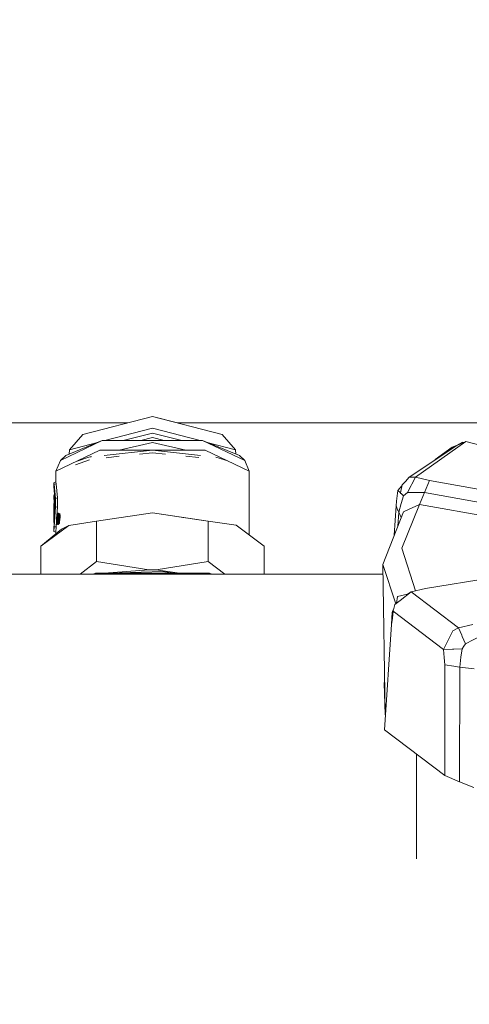
# Model space of a CAD drawing. Units: millimetres. Extents: x 411 to 10805, y -519 to 4475.
# Drawn here: x 4271 to 4330, y 1225 to 1355 of the extents above; entities that cross this region are included whole.
import ezdxf

# ---------------------------------------------------------------- set-up
doc = ezdxf.new("R2010")
doc.units = ezdxf.units.MM
doc.layers.add('1', color=7, linetype='Continuous', true_color=0xffffff)
doc.styles.add('blockfont', font='simplex.shx')
doc.dimstyles.get("Standard").update_dxf_attribs({"dimtxt": 0.18, "dimasz": 0.18, "dimexe": 0.18, "dimexo": 0.0625, "dimgap": 0.09, "dimtad": 0, "dimtih": 1, "dimtoh": 1, "dimdec": 4, "dimzin": 0, "dimdsep": 46, "dimtxsty": 'Standard', "dimcen": 0.09, "dimadec": 0, "dimazin": 0, "dimtfac": 1, "dimtdec": 4, "dimtofl": 0, "dimtmove": 0, "dimatfit": 3, "dimfxl": 1, "dimtolj": 1, "dimtzin": 0, "dimarcsym": 0})

# ---------------------------------------------------------------- blocks, each defined once
blk = doc.blocks.new('_U2')
at = {"layer": '1', "color": 18, "lineweight": 13}
for p, q in [((3629.241307, 3742.862962), (6023.739769, 3742.862962)), ((6020.564769, 3742.862962), (6020.564769, 2620.706499)), ((5917.231436, 2519.118999), (5892.231436, 2519.118999)), ((5892.231436, 2519.118999), (5892.231436, 2425.368999)), ((6148.898102, 2519.118999), (6123.898102, 2519.118999)), ((6148.898102, 2425.368999), (6148.898102, 2519.118999)), ((5892.231436, 2425.368999), (5917.231436, 2425.368999)), ((6123.898102, 2425.368999), (6148.898102, 2425.368999)), ((6020.564769, 1301.625036), (6020.564769, 2423.781499))]:
    blk.add_line(p, q, dxfattribs=at)
at = {"layer": '1', "color": 18, "lineweight": 70}
for points in [[(6020.564769, 3742.862962), (6033.962229, 3692.863011), (6007.167309, 3692.862913)], [(6020.564769, 1301.625036), (6007.167309, 1351.624986), (6033.962229, 1351.625085)]]:
    blk.add_solid(points, dxfattribs=at)
at = {"layer": '1', "color": 18, "linetype": 'Continuous', "lineweight": 13, "char_height": 50, "attachment_point": 7, "line_spacing_factor": 0.903614, "style": 'blockfont'}
for s, insert in [('\\W1.4631;96.1', (5916.756436, 2555.223166)), ('\\W1.2570;2441', (5916.756436, 2433.348166))]:
    blk.add_mtext(s, dxfattribs=dict(at, insert=insert))
blk = doc.blocks.new('_U4')
at = {"layer": '1', "color": 18, "lineweight": 13}
for p, q in [((655.400127, 1202.095759), (655.400127, 4077.383821)), ((655.400127, 4074.208821), (2739.758397, 4074.208821)), ((5325, 4074.208821), (3240.64173, 4074.208821)), ((2771.71048, 3999.208821), (2746.71048, 3999.208821)), ((2746.71048, 3999.208821), (2746.71048, 3905.458821)), ((3003.377147, 3999.208821), (2978.377147, 3999.208821)), ((3003.377147, 3905.458821), (3003.377147, 3999.208821)), ((2746.71048, 3905.458821), (2771.71048, 3905.458821)), ((2978.377147, 3905.458821), (3003.377147, 3905.458821))]:
    blk.add_line(p, q, dxfattribs=at)
at = {"layer": '1', "color": 18, "lineweight": 70}
for points in [[(655.400127, 4074.208821), (705.400078, 4087.60628), (705.400176, 4060.811361)], [(5325, 4074.208821), (5275.000049, 4060.811361), (5274.999951, 4087.60628)]]:
    blk.add_solid(points, dxfattribs=at)
at = {"layer": '1', "color": 18, "linetype": 'Continuous', "lineweight": 13, "char_height": 50, "attachment_point": 7, "line_spacing_factor": 0.903614, "style": 'blockfont'}
for s, insert in [('\\W1.2899;183.8', (2743.995897, 4035.312988)), ('\\W1.1047;BBC', (3083.26673, 4035.312988)), ('\\W1.1591;4670', (2771.23548, 3913.437988))]:
    blk.add_mtext(s, dxfattribs=dict(at, insert=insert))
blk = doc.blocks.new('_U5')
at = {"layer": '1', "color": 18, "lineweight": 13}
for p, q in [((5325, 1348.4125), (5325, 57.670222)), ((1415.574299, 279.257722), (1415.574299, 57.670222)), ((1415.574299, 60.845222), (2905.197729, 60.845222)), ((5325, 60.845222), (3175.768562, 60.845222)), ((2937.149812, -14.154778), (2912.149812, -14.154778)), ((2912.149812, -14.154778), (2912.149812, -107.904778)), ((3168.816479, -14.154778), (3143.816479, -14.154778)), ((3168.816479, -107.904778), (3168.816479, -14.154778)), ((2912.149812, -107.904778), (2937.149812, -107.904778)), ((3143.816479, -107.904778), (3168.816479, -107.904778))]:
    blk.add_line(p, q, dxfattribs=at)
at = {"layer": '1', "color": 18, "lineweight": 70}
for points in [[(1415.574299, 60.845222), (1465.57425, 74.242681), (1465.574348, 47.447762)], [(5325, 60.845222), (5275.000049, 47.447762), (5274.999951, 74.242681)]]:
    blk.add_solid(points, dxfattribs=at)
at = {"layer": '1', "color": 18, "linetype": 'Continuous', "lineweight": 13, "char_height": 50, "attachment_point": 7, "line_spacing_factor": 0.903614, "style": 'blockfont'}
for s, insert in [('\\W1.3049;153.9', (2909.435229, 21.949388)), ('\\W1.1743;3909', (2936.674812, -99.925612))]:
    blk.add_mtext(s, dxfattribs=dict(at, insert=insert))

msp = doc.modelspace()

# ---------------------------------------------------------------- linework, layer by layer
at = {"layer": '1', "color": 18, "linetype": 'Continuous', "lineweight": 13}
for p, q in [((4284.74107, 1301.625036), (4008.383844, 1301.625036)), ((4284.74107, 1301.625036), (4008.383844, 1301.625036)), ((4278.855771, 1300.098799), (4287.991017, 1302.467845)), ((4297.143906, 1300.103568), (4287.991017, 1302.467845)), ((4288.000077, 1302.465505), (4288.009137, 1302.467845)), ((4288.009137, 1302.467845), (4291.258914, 1301.625036)), ((4343.586356, 1301.625036), (4291.253808, 1301.625036)), ((4343.586356, 1301.625036), (4291.253808, 1301.625036)), ((4278.855771, 1300.098799), (4277.083367, 1298.068427)), ((4281.749129, 1299.278371), (4287.98911, 1300.896548)), ((4284.127411, 1299.278973), (4287.988633, 1300.280355)), ((4287.988633, 1300.280355), (4291.857855, 1299.28093)), ((4294.241536, 1299.281533), (4287.98911, 1300.896548)), ((4297.143906, 1300.103568), (4298.91631, 1298.074029)), ((4281.397313, 1299.278282), (4275.895089, 1296.649359)), ((4276.595086, 1297.325514), (4281.397313, 1299.278282)), ((4277.083367, 1298.068427), (4280.778598, 1299.026689)), ((4287.988523, 1299.27995), (4281.397313, 1299.278282)), ((4287.988156, 1299.034379), (4283.596937, 1298.020084)), ((4286.47396, 1299.279567), (4287.98911, 1299.672507)), ((4287.988156, 1299.034379), (4292.383116, 1298.022356)), ((4287.98911, 1299.672507), (4289.507323, 1299.280335)), ((4287.990063, 1299.279951), (4294.582814, 1299.281619)), ((4294.582814, 1299.281619), (4300.104588, 1296.655558)), ((4299.405068, 1297.331475), (4294.582814, 1299.281619)), ((4298.91631, 1298.074029), (4295.186765, 1299.037379)), ((4321.716756, 1294.4993), (4327.950925, 1298.660539)), ((4322.543591, 1294.495009), (4329.152554, 1299.154662)), ((4327.949017, 1298.659943), (4327.372521, 1298.422717)), ((4327.949017, 1298.659943), (4328.695744, 1299.077414)), ((4327.949017, 1298.659943), (4327.950925, 1298.660539)), ((4327.950925, 1298.660539), (4329.152554, 1299.154662)), ((4328.866618, 1299.037082), (4328.695744, 1299.077414)), ((4329.152554, 1299.154662), (4330.981702, 1298.683308)), ((4281.072587, 1298.019432), (4275.299996, 1295.261286)), ((4277.083367, 1298.068427), (4277.063543, 1297.516007)), ((4294.90611, 1298.023008), (4281.072587, 1298.019432)), ((4281.657064, 1297.324335), (4287.988156, 1298.005007)), ((4286.281137, 1297.510649), (4287.988633, 1297.694229)), ((4287.988156, 1298.005007), (4294.32158, 1297.327977)), ((4287.988633, 1297.694229), (4289.700361, 1297.511229)), ((4294.90611, 1298.023008), (4300.700158, 1295.267843)), ((4298.91631, 1298.074029), (4298.936369, 1297.521019)), ((4325.136332, 1296.78183), (4327.372521, 1298.422717)), ((4275.895089, 1296.649359), (4275.299996, 1295.261286)), ((4276.595086, 1297.325514), (4275.895089, 1296.649359)), ((4279.729813, 1296.741627), (4277.875394, 1296.114825)), ((4278.109396, 1296.603618), (4279.651135, 1297.108673)), ((4279.982832, 1297.185289), (4279.651135, 1297.108673)), ((4279.651135, 1297.108673), (4279.920584, 1297.137642)), ((4281.896764, 1297.039268), (4283.607979, 1297.223247)), ((4292.373157, 1297.225483), (4294.081757, 1297.042818)), ((4297.878013, 1296.609819), (4296.331853, 1297.113083)), ((4299.405068, 1297.331475), (4300.104588, 1296.655558)), ((4300.104588, 1296.655558), (4300.700158, 1295.267843)), ((4275.299996, 1295.261286), (4275.299996, 1293.86618)), ((4300.700158, 1295.267843), (4300.700158, 1286.881976)), ((4275.299996, 1293.86618), (4275.045842, 1293.754838)), ((4275.045842, 1293.754838), (4275.069207, 1293.5436)), ((4275.045842, 1293.754838), (4275.045842, 1293.241285)), ((4275.069207, 1293.5436), (4275.328606, 1293.622755)), ((4275.069207, 1293.5436), (4275.23753, 1291.689657)), ((4275.299996, 1293.86618), (4275.328606, 1293.622755)), ((4275.328606, 1293.622755), (4275.504559, 1291.761659)), ((4320.582837, 1292.401575), (4320.769757, 1293.489359)), ((4321.22609, 1293.913029), (4320.769757, 1293.489359)), ((4321.716756, 1294.4993), (4321.22609, 1293.913029)), ((4321.716756, 1294.4993), (4322.543591, 1294.495009)), ((4321.978539, 1293.391488), (4322.070569, 1293.571375)), ((4322.070569, 1293.571375), (4322.543591, 1294.495009)), ((4322.543591, 1294.495009), (4324.388951, 1294.035457)), ((4323.720902, 1292.453788), (4324.388951, 1294.035457)), ((4339.503258, 1291.364454), (4324.388951, 1294.035457)), ((4275.045842, 1293.241285), (4275.106406, 1292.219797)), ((4275.10497, 1292.849563), (4275.045842, 1293.241285)), ((4275.060624, 1292.215489), (4275.058717, 1292.206906)), ((4275.058717, 1291.837119), (4275.058717, 1292.206906)), ((4275.15434, 1292.224308), (4275.060624, 1292.215489)), ((4275.060624, 1291.326188), (4275.060624, 1292.215489)), ((4275.10497, 1292.849563), (4275.184602, 1291.841052)), ((4320.234746, 1292.728208), (4320.024461, 1291.337155)), ((4320.234746, 1292.728208), (4320.743405, 1293.336005)), ((4320.582837, 1292.401575), (4320.234746, 1292.728208)), ((4320.585221, 1292.399071), (4320.582837, 1292.401575)), ((4320.636719, 1292.350672), (4320.585221, 1292.399071)), ((4320.644826, 1292.343162), (4320.636719, 1292.350672)), ((4320.644826, 1292.343162), (4320.961446, 1292.045735)), ((4320.961446, 1292.045735), (4321.234673, 1292.256735)), ((4321.234673, 1292.256735), (4321.504563, 1292.465471)), ((4321.504563, 1292.465471), (4321.978539, 1293.391488)), ((4321.504563, 1292.465471), (4323.720902, 1292.453788)), ((4323.052853, 1290.872239), (4323.720902, 1292.453788)), ((4323.720902, 1292.453788), (4338.834733, 1289.782904)), ((4275.058717, 1292.058665), (4275.047272, 1292.057656)), ((4275.047272, 1292.057656), (4275.058717, 1291.837119)), ((4275.047272, 1292.057656), (4275.053471, 1291.687988)), ((4275.04918, 1290.848874), (4275.051564, 1291.021846)), ((4275.064915, 1291.10422), (4275.051564, 1291.021846)), ((4275.051564, 1291.021846), (4275.051564, 1290.302895)), ((4275.053471, 1291.687988), (4275.058717, 1291.315936)), ((4275.060624, 1291.326188), (4275.058717, 1291.315936)), ((4275.116724, 1291.309408), (4275.058717, 1291.315936)), ((4275.119847, 1291.321779), (4275.060624, 1291.326188)), ((4275.128335, 1291.355394), (4275.064915, 1291.10422)), ((4275.064915, 1291.10422), (4275.118798, 1291.277193)), ((4275.064915, 1291.10422), (4275.064915, 1290.840529)), ((4275.13467, 1291.098939), (4275.064915, 1291.10422)), ((4275.082778, 1291.313228), (4275.088322, 1291.196921)), ((4275.155514, 1290.864848), (4275.118798, 1291.277193)), ((4275.134534, 1291.41774), (4275.128335, 1291.404389)), ((4275.128335, 1291.355394), (4275.128335, 1291.404389)), ((4275.184856, 1291.421328), (4275.134534, 1291.41774)), ((4275.155514, 1290.864848), (4275.134534, 1291.41774)), ((4275.185555, 1290.265702), (4275.184602, 1291.841052)), ((4275.23753, 1291.689657), (4275.504559, 1291.761659)), ((4275.23753, 1291.689657), (4275.23753, 1290.574096)), ((4275.504559, 1291.761659), (4275.504559, 1290.52832)), ((4319.998235, 1290.7001), (4320.024461, 1291.337155)), ((4320.332497, 1289.864443), (4320.668668, 1291.030549)), ((4320.668668, 1291.030549), (4320.961446, 1292.045735)), ((4275.046319, 1289.79411), (4275.051564, 1290.302895)), ((4275.047272, 1289.669774), (4275.046319, 1289.79411)), ((4275.051564, 1290.016554), (4275.047272, 1289.669774)), ((4275.05061, 1289.629482), (4275.047272, 1289.669774)), ((4275.051564, 1289.669428), (4275.047272, 1289.669774)), ((4275.051564, 1290.730906), (4275.04918, 1290.848874)), ((4275.051564, 1290.848716), (4275.04918, 1290.848874)), ((4275.051564, 1289.629408), (4275.05061, 1289.629482)), ((4275.051564, 1288.881801), (4275.051564, 1290.016554)), ((4275.064915, 1290.840529), (4275.065869, 1290.843867)), ((4275.065869, 1290.840617), (4275.064915, 1290.840529)), ((4275.064915, 1290.619038), (4275.065869, 1290.767215)), ((4275.185341, 1290.619094), (4275.064915, 1290.619038)), ((4275.064915, 1288.964175), (4275.064915, 1290.619038)), ((4275.185199, 1290.854872), (4275.065869, 1290.843867)), ((4275.065869, 1290.767215), (4275.065869, 1290.843867)), ((4275.185251, 1290.768165), (4275.065869, 1290.767215)), ((4275.23753, 1290.574096), (4275.069207, 1287.970804)), ((4275.185555, 1290.265702), (4275.105447, 1288.89098)), ((4275.185194, 1290.862016), (4275.155514, 1290.864848)), ((4275.185195, 1290.860796), (4275.155514, 1290.864848)), ((4275.23753, 1290.574096), (4275.504559, 1290.52832)), ((4275.482148, 1289.611362), (4275.42302, 1289.382361)), ((4275.504559, 1290.52832), (4275.428223, 1289.40251)), ((4275.526017, 1289.707683), (4275.433987, 1289.348029)), ((4275.526017, 1289.707683), (4275.482148, 1289.611362)), ((4275.565118, 1289.717101), (4275.526017, 1289.707683)), ((4275.526017, 1289.707683), (4275.537461, 1289.703988)), ((4275.537461, 1289.703988), (4275.672883, 1289.661311)), ((4275.602788, 1289.670847), (4275.546998, 1289.564393)), ((4275.571793, 1289.73081), (4275.565118, 1289.717101)), ((4275.567724, 1289.716118), (4275.567698, 1289.716118)), ((4275.568214, 1289.715933), (4275.568178, 1289.715935)), ((4275.571793, 1289.73081), (4275.588959, 1289.767049)), ((4275.588959, 1289.767049), (4275.699109, 1289.666556)), ((4275.788754, 1289.68098), (4275.588959, 1289.767049)), ((4275.640458, 1289.513849), (4275.602788, 1289.670847)), ((4275.672883, 1289.661311), (4275.674313, 1289.650224)), ((4275.674313, 1289.650224), (4275.742024, 1289.204262)), ((4275.749177, 1289.205693), (4275.680035, 1289.662622)), ((4275.749177, 1289.205693), (4275.680035, 1289.662622)), ((4275.704831, 1289.66143), (4275.699109, 1289.666556)), ((4275.719136, 1289.555214), (4275.704831, 1289.66143)), ((4275.790185, 1289.670251), (4275.788754, 1289.68098)), ((4275.790185, 1289.670251), (4275.816411, 1289.693974)), ((4275.862664, 1289.209388), (4275.790185, 1289.670251)), ((4275.816888, 1289.692663), (4275.816411, 1289.693974)), ((4275.817841, 1289.690159), (4275.816888, 1289.692663)), ((4275.819749, 1289.684914), (4275.817841, 1289.690159)), ((4275.823563, 1289.674304), (4275.819749, 1289.684914)), ((4275.830716, 1289.651774), (4275.823563, 1289.674304)), ((4275.84359, 1289.602302), (4275.830716, 1289.651774)), ((4287.987202, 1289.796136), (4280.654877, 1288.698576)), ((4294.065922, 1288.889907), (4287.987202, 1289.796136)), ((4295.319527, 1288.702272), (4287.987202, 1289.796136)), ((4288.183001, 1289.766926), (4288.182819, 1289.766973)), ((4318.252057, 1283.005379), (4320.950001, 1289.922856)), ((4319.750072, 1286.84626), (4319.998235, 1290.7001)), ((4320.198983, 1290.197872), (4319.998235, 1290.7001)), ((4320.198983, 1290.197872), (4320.227116, 1290.127657)), ((4320.218307, 1288.046805), (4320.332497, 1289.864443)), ((4320.332497, 1289.864443), (4320.227116, 1290.127657)), ((4320.66408, 1289.189759), (4320.332497, 1289.864443)), ((4320.749253, 1285.154007), (4323.052853, 1290.872239)), ((4321.62568, 1290.228032), (4320.950001, 1289.922856)), ((4321.62568, 1290.228032), (4323.052853, 1290.872239)), ((4323.052853, 1290.872239), (4338.166684, 1288.201235)), ((4275.045842, 1287.842058), (4275.105447, 1288.89098)), ((4275.046319, 1288.512491), (4275.085896, 1288.755797)), ((4275.046796, 1288.563155), (4275.046319, 1288.522623)), ((4275.046319, 1288.512491), (4275.046319, 1288.522623)), ((4275.083708, 1288.508432), (4275.046319, 1288.512491)), ((4275.046796, 1288.563155), (4275.04918, 1288.72373)), ((4275.064915, 1288.964175), (4275.04918, 1288.72373)), ((4275.064915, 1288.964175), (4275.049657, 1288.730882)), ((4275.051564, 1288.881801), (4275.049657, 1288.730882)), ((4275.109733, 1288.964531), (4275.064915, 1288.964175)), ((4275.064915, 1288.964175), (4275.079221, 1288.760923)), ((4275.085896, 1288.76593), (4275.079221, 1288.760923)), ((4275.098391, 1288.766813), (4275.085896, 1288.76593)), ((4275.085896, 1288.755797), (4275.085896, 1288.76593)), ((4275.097708, 1288.754792), (4275.085896, 1288.755797)), ((4275.38462, 1288.759458), (4275.328606, 1287.933372)), ((4275.382012, 1288.82315), (4275.391072, 1289.101623)), ((4275.382012, 1288.82315), (4275.39584, 1289.100431)), ((4275.382012, 1288.82315), (4275.40347, 1288.470529)), ((4275.382012, 1288.82315), (4275.392979, 1288.555287)), ((4275.391072, 1289.101623), (4275.403947, 1289.245509)), ((4275.40347, 1288.470529), (4275.392979, 1288.555287)), ((4275.404423, 1289.09447), (4275.395364, 1288.841985)), ((4275.395364, 1288.841985), (4275.398225, 1288.842581)), ((4275.395364, 1288.841985), (4275.42302, 1288.683198)), ((4275.39584, 1289.100431), (4275.402039, 1289.22262)), ((4275.402993, 1288.843535), (4275.398225, 1288.842581)), ((4275.431126, 1289.335392), (4275.402039, 1289.22262)), ((4275.402993, 1288.843535), (4275.412053, 1288.845681)), ((4275.40347, 1288.470529), (4275.427788, 1288.388632)), ((4275.40347, 1288.470529), (4275.406331, 1288.447998)), ((4275.422543, 1289.379738), (4275.403947, 1289.245509)), ((4275.404423, 1289.09447), (4275.433511, 1289.341114)), ((4275.43065, 1288.354896), (4275.406331, 1288.447998)), ((4275.412053, 1288.845681), (4275.419682, 1288.84735)), ((4275.419682, 1288.84735), (4275.465935, 1288.894437)), ((4275.419682, 1288.84735), (4275.432557, 1288.860224)), ((4275.42302, 1289.382361), (4275.422543, 1289.379738)), ((4275.42302, 1289.382361), (4275.423287, 1289.382628)), ((4275.423267, 1289.382551), (4275.42302, 1289.382361)), ((4275.42302, 1288.683198), (4275.439233, 1288.591288)), ((4275.451154, 1288.309239), (4275.427788, 1288.388632)), ((4275.443231, 1288.333429), (4275.43065, 1288.354896)), ((4275.436586, 1288.353722), (4275.43065, 1288.354896)), ((4275.431126, 1289.335392), (4275.433987, 1289.348029)), ((4275.431126, 1289.335392), (4275.433854, 1289.346094)), ((4275.436091, 1288.360419), (4275.431126, 1288.370393)), ((4275.451154, 1288.309239), (4275.431126, 1288.370393)), ((4275.432557, 1288.860224), (4275.466067, 1288.894293)), ((4275.433987, 1289.348029), (4275.433511, 1289.341114)), ((4275.546998, 1289.564393), (4275.433987, 1289.348029)), ((4275.453061, 1288.510822), (4275.439233, 1288.591288)), ((4275.54509, 1288.346909), (4275.451154, 1288.309239)), ((4275.453061, 1288.510822), (4275.480241, 1288.356684)), ((4275.47881, 1288.907527), (4275.465935, 1288.894437)), ((4275.466067, 1288.894293), (4275.46832, 1288.896583)), ((4275.47881, 1288.90727), (4275.46832, 1288.896583)), ((4275.47881, 1289.312862), (4275.523633, 1289.361618)), ((4275.47881, 1288.581155), (4275.47881, 1289.312862)), ((4275.488824, 1288.592957), (4275.47881, 1288.581155)), ((4275.480241, 1288.356684), (4275.542706, 1288.396262)), ((4275.565118, 1288.328312), (4275.485009, 1288.262151)), ((4275.499314, 1288.604639), (4275.488824, 1288.592957)), ((4275.499314, 1289.262436), (4275.536031, 1289.301895)), ((4275.499314, 1289.262436), (4275.499314, 1289.023064)), ((4275.499314, 1289.023064), (4275.536031, 1289.062522)), ((4275.532216, 1288.969062), (4275.499314, 1288.933538)), ((4275.499314, 1288.933538), (4275.499314, 1288.604639)), ((4275.562009, 1288.932794), (4275.499314, 1288.933538)), ((4275.523633, 1289.361618), (4275.568932, 1289.410733)), ((4275.561303, 1288.320206), (4275.527924, 1288.25333)), ((4275.565118, 1289.004348), (4275.532216, 1288.969062)), ((4275.536031, 1289.301895), (4275.573224, 1289.341234)), ((4275.573224, 1289.101861), (4275.536031, 1289.062522)), ((4275.542706, 1288.396262), (4275.660217, 1288.67775)), ((4275.542706, 1288.396262), (4275.566071, 1288.411163)), ((4275.557488, 1288.351916), (4275.54509, 1288.346909)), ((4275.557488, 1288.351916), (4275.577515, 1288.359903)), ((4275.565118, 1288.328312), (4275.561303, 1288.320206)), ((4275.581807, 1288.855694), (4275.565118, 1289.004348)), ((4275.578946, 1288.355373), (4275.565118, 1288.328312)), ((4275.566071, 1288.411163), (4275.657147, 1288.66031)), ((4275.568932, 1289.410733), (4275.588959, 1289.41562)), ((4275.585622, 1289.337777), (4275.573224, 1289.341234)), ((4275.585622, 1289.130352), (4275.573224, 1289.101861)), ((4275.676221, 1288.715146), (4275.577515, 1288.359903)), ((4275.686711, 1288.570784), (4275.578946, 1288.355373)), ((4275.598019, 1288.708471), (4275.581807, 1288.855694)), ((4275.594205, 1289.314173), (4275.585622, 1289.337777)), ((4275.585622, 1289.130352), (4275.594205, 1289.170884)), ((4275.605649, 1289.106868), (4275.588483, 1289.058112)), ((4275.588483, 1289.058112), (4275.608033, 1288.89551)), ((4275.693483, 1289.057827), (4275.588483, 1289.058112)), ((4275.628731, 1289.416341), (4275.588959, 1289.41562)), ((4275.588959, 1289.41562), (4275.605649, 1289.38546)), ((4275.594205, 1289.314173), (4275.598496, 1289.270543)), ((4275.594205, 1289.170884), (4275.598496, 1289.222859)), ((4275.612801, 1288.722418), (4275.598019, 1288.708471)), ((4275.598496, 1289.270543), (4275.598496, 1289.222859)), ((4275.605649, 1289.38546), (4275.618523, 1289.335512)), ((4275.605649, 1289.106868), (4275.618523, 1289.181016)), ((4275.674016, 1289.106189), (4275.605649, 1289.106868)), ((4275.608033, 1288.89551), (4275.62663, 1288.735889)), ((4275.62663, 1288.735889), (4275.612801, 1288.722418)), ((4275.665209, 1289.336102), (4275.618523, 1289.335512)), ((4275.618523, 1289.335512), (4275.622815, 1289.293312)), ((4275.622815, 1289.231323), (4275.618523, 1289.181016)), ((4275.622815, 1289.293312), (4275.622815, 1289.231323)), ((4275.626721, 1289.058008), (4275.69434, 1289.126895)), ((4275.626815, 1289.058008), (4275.696725, 1289.12916)), ((4275.640458, 1289.513849), (4275.681943, 1289.343022)), ((4275.641412, 1288.293861), (4275.790662, 1288.631581)), ((4275.771111, 1288.45825), (4275.641412, 1288.293861)), ((4275.657147, 1288.66031), (4275.662392, 1288.690113)), ((4275.711983, 1288.998865), (4275.662392, 1288.690113)), ((4275.674154, 1289.106188), (4275.674016, 1289.106189)), ((4275.718182, 1288.865231), (4275.676221, 1288.715146)), ((4275.719613, 1289.185546), (4275.681943, 1289.343022)), ((4275.686711, 1288.570784), (4275.699109, 1288.671277)), ((4275.713945, 1289.046859), (4275.688657, 1288.853638)), ((4275.718211, 1289.151237), (4275.69434, 1289.126895)), ((4275.718207, 1289.151135), (4275.696725, 1289.12916)), ((4275.699109, 1288.671277), (4275.740594, 1288.930558)), ((4275.719613, 1289.185546), (4275.711983, 1288.998865)), ((4275.742024, 1289.204262), (4275.718182, 1288.865231)), ((4275.765866, 1289.208911), (4275.719136, 1289.555214)), ((4275.758713, 1289.207481), (4275.740594, 1288.930558)), ((4275.742024, 1289.204262), (4275.749177, 1289.205693)), ((4275.749177, 1289.205693), (4275.758713, 1289.207481)), ((4275.765866, 1289.208911), (4275.751026, 1289.089998)), ((4275.765866, 1289.208911), (4275.758713, 1289.207481)), ((4275.862664, 1289.209388), (4275.765866, 1289.208911)), ((4275.771111, 1288.45825), (4275.797814, 1288.631581)), ((4275.790662, 1288.631581), (4275.794953, 1288.641594)), ((4275.827855, 1288.916133), (4275.794953, 1288.641594)), ((4275.83167, 1288.854621), (4275.794953, 1288.641594)), ((4275.797814, 1288.631581), (4275.83167, 1288.854621)), ((4275.862664, 1289.209388), (4275.827855, 1288.916133)), ((4275.84359, 1288.930558), (4275.83167, 1288.854621)), ((4275.84359, 1289.602302), (4275.863618, 1289.487027)), ((4275.886506, 1289.214037), (4275.84359, 1288.930558)), ((4275.862664, 1289.209388), (4275.870293, 1289.210819)), ((4275.870293, 1289.210819), (4275.863618, 1289.487027)), ((4275.869659, 1289.237083), (4275.886506, 1289.214037)), ((4275.870293, 1289.210819), (4275.87983, 1289.212607)), ((4275.87983, 1289.212607), (4275.884122, 1289.213561)), ((4275.886506, 1289.214037), (4275.884122, 1289.213561)), ((4280.654877, 1288.698576), (4276.995152, 1288.149737)), ((4280.654877, 1283.401869), (4280.654877, 1288.698576)), ((4292.004769, 1289.19678), (4292.00103, 1289.197746)), ((4292.23445, 1289.162516), (4292.244686, 1289.161421)), ((4298.992127, 1288.155459), (4294.065922, 1288.889907)), ((4294.558541, 1288.816463), (4294.559942, 1288.81559)), ((4295.319527, 1283.405684), (4295.319527, 1288.702272)), ((4298.992127, 1288.155459), (4295.319527, 1288.702272)), ((4276.995152, 1288.149737), (4273.335427, 1285.409592)), ((4273.335427, 1285.409592), (4276.061505, 1287.630223)), ((4275.069207, 1287.970804), (4275.045842, 1287.353061)), ((4275.045842, 1287.353061), (4275.045842, 1287.842058)), ((4275.299996, 1287.241839), (4275.045842, 1287.353061)), ((4275.069207, 1287.970804), (4275.328606, 1287.933372)), ((4275.299996, 1287.241839), (4275.328606, 1287.933372)), ((4275.299996, 1287.009907), (4275.299996, 1287.241839)), ((4275.451154, 1288.309239), (4275.485009, 1288.262151)), ((4275.527924, 1288.25333), (4275.504914, 1288.278591)), ((4275.62806, 1288.263582), (4275.527924, 1288.25333)), ((4275.640458, 1288.291834), (4275.62806, 1288.263582)), ((4275.641412, 1288.293861), (4275.640458, 1288.291834)), ((4276.995152, 1288.149737), (4276.061505, 1287.630223)), ((4302.664727, 1285.417221), (4298.992127, 1288.155459)), ((4273.335427, 1281.752094), (4273.335427, 1285.409592)), ((4302.664727, 1281.74748), (4302.664727, 1285.417221)), ((4322.559258, 1279.556091), (4320.749253, 1285.154007)), ((4280.654877, 1283.401869), (4278.505894, 1281.751281)), ((4280.654877, 1283.401869), (4287.511796, 1282.312892)), ((4295.319527, 1283.405684), (4288.462609, 1282.313131)), ((4295.319527, 1283.405684), (4297.486656, 1281.748295)), ((4280.213217, 1281.751012), (4280.528516, 1281.853341)), ((4280.528516, 1281.853341), (4295.471638, 1281.853341)), ((4281.55604, 1281.853341), (4281.634778, 1281.87301)), ((4287.511796, 1282.312892), (4281.634778, 1281.87301)), ((4283.338725, 1281.853341), (4283.647507, 1281.909846)), ((4289.357632, 1282.10213), (4283.647507, 1281.909846)), ((4288.462609, 1282.313131), (4287.511796, 1282.312892)), ((4291.546883, 1281.853341), (4288.462609, 1282.313131)), ((4290.762896, 1281.853341), (4289.357632, 1282.10213)), ((4295.471638, 1281.853341), (4295.794473, 1281.748561)), ((4318.252057, 1283.005379), (4319.943155, 1277.81809)), ((4318.553895, 1263.294004), (4318.252057, 1283.005379)), ((4323.838204, 1279.851101), (4339.151353, 1282.310985)), ((4318.271356, 1281.745025), (3922.288865, 1281.80732)), ((4320.525616, 1278.280519), (4321.957558, 1279.417299)), ((4321.957558, 1279.417299), (4321.509331, 1279.126309)), ((4321.957558, 1279.417299), (4323.838204, 1279.851101)), ((4328.201264, 1274.668477), (4321.957558, 1279.417299)), ((4320.523709, 1278.279088), (4319.836587, 1277.733468)), ((4320.065206, 1277.915007), (4320.198983, 1278.799437)), ((4321.509331, 1279.126309), (4320.198983, 1278.799437)), ((4320.525616, 1278.280519), (4320.523709, 1278.279088)), ((4319.393605, 1275.13399), (4319.457501, 1276.747011)), ((4319.457501, 1276.747011), (4319.51949, 1276.83904)), ((4319.619149, 1276.876472), (4319.502324, 1275.973342)), ((4319.660232, 1277.038395), (4319.51949, 1276.83904)), ((4319.619149, 1276.876472), (4319.836587, 1277.733468)), ((4326.220959, 1271.855257), (4319.619149, 1276.876472)), ((4319.393605, 1275.13399), (4319.502324, 1275.973342)), ((4318.489522, 1261.277936), (4319.393605, 1275.13399)), ((4327.462643, 1274.290822), (4327.05161, 1273.484491)), ((4327.462643, 1274.290822), (4328.201264, 1274.668477)), ((4328.201264, 1274.668477), (4330.066174, 1275.11432)), ((4328.607053, 1273.728393), (4328.201264, 1274.668477)), ((4326.220959, 1271.855257), (4327.051133, 1273.483299)), ((4327.051133, 1273.483299), (4327.05161, 1273.484491)), ((4328.685731, 1273.545288), (4328.607053, 1273.728393)), ((4329.091996, 1272.602819), (4328.685731, 1273.545288)), ((4329.091996, 1272.602819), (4331.11617, 1273.625754)), ((4327.383965, 1271.897219), (4326.220959, 1271.855257)), ((4326.309651, 1270.795725), (4326.220959, 1271.855257)), ((4327.393025, 1271.897458), (4327.383965, 1271.897219)), ((4327.565163, 1271.903656), (4327.393025, 1271.897458)), ((4327.591866, 1271.90461), (4327.565163, 1271.903656)), ((4327.591866, 1271.90461), (4328.650922, 1271.942876)), ((4328.513116, 1270.822667), (4328.650922, 1271.942876)), ((4328.650922, 1271.942876), (4328.872651, 1272.274636)), ((4328.872651, 1272.274636), (4329.091996, 1272.602819)), ((4326.392144, 1269.811057), (4326.309651, 1270.795725)), ((4328.355283, 1269.535922), (4328.513116, 1270.822667)), ((4326.380223, 1255.276822), (4326.392144, 1269.811057)), ((4327.571839, 1269.645713), (4326.392144, 1269.811057)), ((4327.571839, 1269.645713), (4327.736825, 1269.622587)), ((4328.355283, 1269.535922), (4327.736825, 1269.622587)), ((4328.338116, 1254.450224), (4328.355283, 1269.535922)), ((4330.226868, 1269.304417), (4328.355283, 1269.535922)), ((4318.432301, 1267.406486), (4318.48698, 1267.663814)), ((4318.432301, 1267.406486), (4318.553895, 1263.294004)), ((4318.614288, 1263.190109), (4318.553895, 1263.294004)), ((4326.380223, 1255.276822), (4318.489522, 1261.277936)), ((4322.665185, 1258.10222), (4322.665185, 1244.35995)), ((4326.380223, 1255.276822), (4328.338116, 1254.450224)), ((4330.204457, 1253.700756), (4328.338116, 1254.450224))]:
    msp.add_line(p, q, dxfattribs=at)

# ---------------------------------------------------------------- dimensions: what is measured, and where the dimension line sits
for base, p1, p2, text, picture, middle in [((655.400127, 4074.208821), (5325, 4290), (655.400127, 1200.508259), '<>\\P[\\C18;\\H50.00;\\Fsimplex.shx;4670\\Fsimplex.shx;\\H50.00;\\C18; ]\\C18;\\H50.00;\\Fsimplex.shx;BBC\\Fsimplex.shx;\\H50.00;\\C18;', '_U4', (2990.200064, 4074.208821)), ((5325, 60.845222), (1415.574299, 280.845222), (5325, 1350), '<>\\P[\\C18;\\H50.00;\\Fsimplex.shx;3909\\Fsimplex.shx;\\H50.00;\\C18; ]', '_U5', (3040.483146, 60.845222))]:
    dim = msp.add_linear_dim(base=base, p1=p1, p2=p2, text=text, dimstyle='Standard', override={"dimtxt": 50, "dimasz": 50, "dimexe": 3.175, "dimexo": 1.5875, "dimgap": 1.5875, "dimtih": 1, "dimtoh": 1, "dimdec": 1, "dimlfac": 0.03937, "dimdsep": 46, "dimlunit": 2, "dimtxsty": 'blockfont', "dimsah": 1, "dimse1": 0, "dimse2": 0, "dimsd1": 0, "dimsd2": 0, "dimclrd": 18, "dimclre": 18, "dimclrt": 18, "dimtol": 0, "dimtm": -0.1, "dimtfac": 1, "dimtdec": 2, "dimtofl": 1, "dimtmove": 0, "dimlwd": 13, "dimlwe": 13}, dxfattribs=at)
    dim.commit()
    dim.dimension.update_dxf_attribs({"geometry": picture, "text_midpoint": middle, "dimtype": 160})
dim = msp.add_linear_dim(base=(6020.564769, 3742.862962), p1=(5963.923005, 1301.625036), p2=(3627.653807, 3742.862962), angle=270, text='<>\\P[\\C18;\\H50.00;\\Fsimplex.shx;2441\\Fsimplex.shx;\\H50.00;\\C18; ]', dimstyle='Standard', override={"dimtxt": 50, "dimasz": 50, "dimexe": 3.175, "dimexo": 1.5875, "dimgap": 1.5875, "dimtih": 1, "dimtoh": 1, "dimdec": 1, "dimlfac": 0.03937, "dimdsep": 46, "dimlunit": 2, "dimtxsty": 'blockfont', "dimsah": 1, "dimse1": 0, "dimse2": 0, "dimsd1": 0, "dimsd2": 0, "dimclrd": 18, "dimclre": 18, "dimclrt": 18, "dimtol": 0, "dimtm": -0.1, "dimtfac": 1, "dimtdec": 2, "dimtofl": 1, "dimtmove": 0, "dimlwd": 13, "dimlwe": 13}, dxfattribs=at)
dim.commit()
dim.dimension.update_dxf_attribs({"geometry": '_U2', "text_midpoint": (6020.564769, 2533.181499), "dimtype": 160})

doc.saveas('drawing.dxf')
